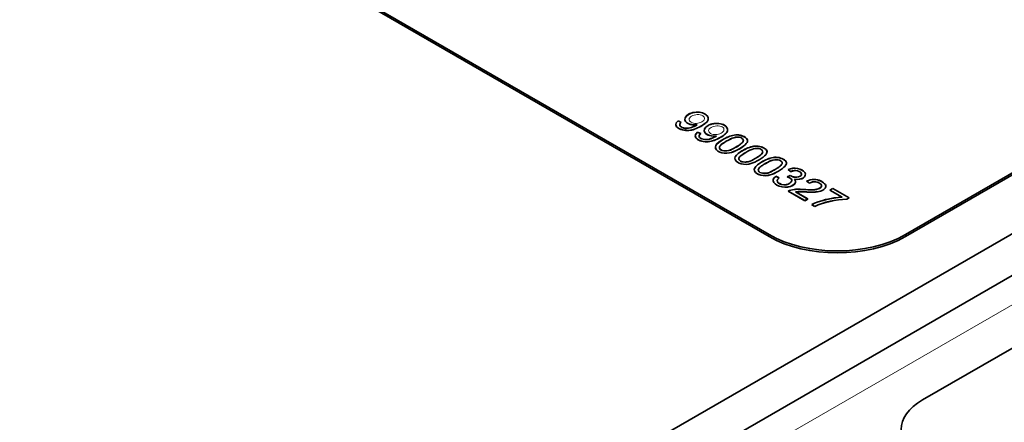
# Model space of a CAD drawing. Units: millimetres. Extents: x 0 to 119896, y -3128 to 4158.
# Drawn here: x 5160 to 5180, y 2131 to 2140 of the extents above; entities that cross this region are included whole.
import ezdxf

# ---------------------------------------------------------------- set-up
doc = ezdxf.new("R2010")
doc.units = ezdxf.units.MM
doc.header["$LTSCALE"] = 14
doc.layers.add('Visible Edges(ISO)', color=7, linetype='Continuous', lineweight=35)
doc.layers.add('Visible Tangent Edges(ISO)', color=7, linetype='Continuous', lineweight=18)

msp = doc.modelspace()

# ---------------------------------------------------------------- linework, layer by layer
at = {"layer": 'Visible Edges(ISO)'}
for p, q in [((5235.837, 2166.218), (5140.835, 2111.368)), ((5227.629, 2162.34), (5140.089, 2111.799)), ((5178.542, 2131.631), (5225.918, 2158.984)), ((5161.218, 2143.224), (5175.36, 2135.059)), ((5161.218, 2143.185), (5175.36, 2135.02)), ((5178.188, 2135.059), (5192.33, 2143.224)), ((5178.188, 2135.02), (5192.33, 2143.185)), ((5173.475, 2137.419), (5173.541, 2137.387)), ((5173.475, 2137.417), (5173.541, 2137.385)), ((5173.867, 2137.336), (5173.866, 2137.337)), ((5173.867, 2137.334), (5173.866, 2137.335)), ((5173.878, 2137.186), (5173.944, 2137.154)), ((5173.878, 2137.184), (5173.944, 2137.152)), ((5174.27, 2137.103), (5174.269, 2137.104)), ((5174.27, 2137.101), (5174.269, 2137.102)), ((5175.808, 2136.366), (5175.756, 2136.41)), ((5175.808, 2136.364), (5175.756, 2136.408)), ((5175.499, 2136.27), (5175.572, 2136.238)), ((5175.499, 2136.268), (5175.572, 2136.236)), ((5175.734, 2136.26), (5175.797, 2136.288)), ((5175.734, 2136.258), (5175.797, 2136.286)), ((5175.888, 2136.213), (5175.886, 2136.212)), ((5175.888, 2136.211), (5175.886, 2136.21)), ((5176.198, 2136.128), (5176.14, 2136.17)), ((5176.198, 2136.126), (5176.14, 2136.168)), ((5176.1, 2135.765), (5175.756, 2135.963)), ((5176.1, 2135.763), (5175.756, 2135.961)), ((5175.907, 2135.947), (5176.162, 2135.8)), ((5175.907, 2135.945), (5176.162, 2135.798)), ((5176.622, 2135.983), (5176.684, 2136.019)), ((5176.622, 2135.981), (5176.684, 2136.017)), ((5176.876, 2135.836), (5176.622, 2135.983)), ((5176.876, 2135.834), (5176.622, 2135.981)), ((5176.684, 2136.019), (5177.02, 2135.825)), ((5176.684, 2136.017), (5177.02, 2135.823)), ((5176.162, 2135.8), (5176.1, 2135.765)), ((5176.162, 2135.798), (5176.1, 2135.763)), ((5176.31, 2135.644), (5176.245, 2135.681)), ((5176.31, 2135.642), (5176.245, 2135.679)), ((5177.02, 2135.825), (5176.971, 2135.796)), ((5177.02, 2135.823), (5176.971, 2135.794))]:
    msp.add_line(p, q, dxfattribs=at)
for centre, major_axis, start_param, end_param in [((5176.774, 2135.876), (2, 0), 3.926991, 5.497787), ((5176.774, 2135.836), (2, 0), 3.926991, 5.497787), ((5179.602, 2131.019), (-1.5, 0), 5.497787, 7.068583)]:
    msp.add_ellipse(centre, major_axis=major_axis, ratio=0.57735, start_param=start_param, end_param=end_param, dxfattribs=at)
for points, knots in [([(5173.866, 2137.337), (5173.774, 2137.324), (5173.668, 2137.358), (5173.63, 2137.405), (5173.593, 2137.453), (5173.624, 2137.516), (5173.691, 2137.555), (5173.759, 2137.595), (5173.862, 2137.611), (5173.949, 2137.593), (5173.992, 2137.584), (5174.032, 2137.567), (5174.058, 2137.542), (5174.084, 2137.518), (5174.097, 2137.487), (5174.099, 2137.462), (5174.1, 2137.438), (5174.089, 2137.419), (5174.067, 2137.397), (5174.046, 2137.375), (5174.014, 2137.35), (5173.975, 2137.325), (5173.935, 2137.301), (5173.888, 2137.278), (5173.846, 2137.26), (5173.805, 2137.242), (5173.769, 2137.23), (5173.728, 2137.225), (5173.645, 2137.214), (5173.539, 2137.23), (5173.479, 2137.268), (5173.419, 2137.306), (5173.404, 2137.366), (5173.475, 2137.419)], [0, 0, 0, 0, 0.0974635, 0.0974635, 0.0974635, 0.194927, 0.194927, 0.194927, 0.2923904, 0.2923904, 0.2923904, 0.3411222, 0.3411222, 0.3411222, 0.3898539, 0.3898539, 0.3898539, 0.4385857, 0.4385857, 0.4385857, 0.4873174, 0.4873174, 0.4873174, 0.5360491, 0.5360491, 0.5360491, 0.5847809, 0.5847809, 0.5847809, 0.6822444, 0.6822444, 0.6822444, 0.7797078, 0.7797078, 0.7797078, 0.7797078]), ([(5173.866, 2137.335), (5173.774, 2137.322), (5173.562, 2137.389), (5173.655, 2137.576), (5173.913, 2137.618), (5174.071, 2137.547), (5174.111, 2137.454), (5174.078, 2137.398), (5173.982, 2137.322), (5173.841, 2137.252), (5173.698, 2137.205), (5173.434, 2137.244), (5173.404, 2137.364), (5173.475, 2137.417)], [0, 0, 0, 0, 0.0974635, 0.194927, 0.2923904, 0.3411222, 0.3898539, 0.4385857, 0.4873174, 0.5360491, 0.5847809, 0.6822444, 0.7797078, 0.7797078, 0.7797078, 0.7797078]), ([(5173.541, 2137.387), (5173.507, 2137.359), (5173.499, 2137.334), (5173.517, 2137.312), (5173.535, 2137.29), (5173.58, 2137.271), (5173.623, 2137.266), (5173.667, 2137.261), (5173.71, 2137.271), (5173.75, 2137.283), (5173.79, 2137.296), (5173.827, 2137.313), (5173.867, 2137.336)], [0.8092772, 0.8092772, 0.8092772, 0.8092772, 0.8567951, 0.8567951, 0.8567951, 0.9043129, 0.9043129, 0.9043129, 0.9518308, 0.9518308, 0.9518308, 0.9993486, 0.9993486, 0.9993486, 0.9993486]), ([(5174.269, 2137.104), (5174.177, 2137.091), (5174.071, 2137.125), (5174.034, 2137.173), (5173.996, 2137.221), (5174.028, 2137.283), (5174.095, 2137.322), (5174.162, 2137.362), (5174.265, 2137.378), (5174.352, 2137.36), (5174.396, 2137.351), (5174.435, 2137.334), (5174.461, 2137.31), (5174.488, 2137.285), (5174.501, 2137.254), (5174.502, 2137.229), (5174.503, 2137.205), (5174.492, 2137.186), (5174.471, 2137.164), (5174.449, 2137.142), (5174.417, 2137.117), (5174.378, 2137.092), (5174.338, 2137.068), (5174.291, 2137.044), (5174.25, 2137.027), (5174.208, 2137.01), (5174.172, 2136.999), (5174.131, 2136.992), (5174.09, 2136.986), (5174.044, 2136.983), (5173.999, 2136.991), (5173.954, 2136.998), (5173.91, 2137.016), (5173.88, 2137.037), (5173.818, 2137.079), (5173.81, 2137.135), (5173.878, 2137.186)], [0, 0, 0, 0, 0.0974696, 0.0974696, 0.0974696, 0.1949392, 0.1949392, 0.1949392, 0.2924089, 0.2924089, 0.2924089, 0.3411437, 0.3411437, 0.3411437, 0.3898785, 0.3898785, 0.3898785, 0.4386133, 0.4386133, 0.4386133, 0.4873481, 0.4873481, 0.4873481, 0.5360829, 0.5360829, 0.5360829, 0.5848177, 0.5848177, 0.5848177, 0.6335526, 0.6335526, 0.6335526, 0.6822874, 0.6822874, 0.6822874, 0.779757, 0.779757, 0.779757, 0.779757]), ([(5174.269, 2137.102), (5174.177, 2137.089), (5173.965, 2137.156), (5174.059, 2137.343), (5174.317, 2137.385), (5174.475, 2137.314), (5174.514, 2137.221), (5174.481, 2137.165), (5174.386, 2137.09), (5174.244, 2137.019), (5174.136, 2136.986), (5173.998, 2136.978), (5173.823, 2137.049), (5173.81, 2137.133), (5173.878, 2137.184)], [0, 0, 0, 0, 0.0974696, 0.1949392, 0.2924089, 0.3411437, 0.3898785, 0.4386133, 0.4873481, 0.5360829, 0.5848177, 0.6335526, 0.6822874, 0.779757, 0.779757, 0.779757, 0.779757]), ([(5173.944, 2137.154), (5173.911, 2137.126), (5173.903, 2137.101), (5173.921, 2137.079), (5173.939, 2137.057), (5173.983, 2137.038), (5174.027, 2137.033), (5174.07, 2137.029), (5174.113, 2137.038), (5174.153, 2137.05), (5174.193, 2137.063), (5174.23, 2137.08), (5174.27, 2137.103)], [0.8092495, 0.8092495, 0.8092495, 0.8092495, 0.8567743, 0.8567743, 0.8567743, 0.904299, 0.904299, 0.904299, 0.9518238, 0.9518238, 0.9518238, 0.9993485, 0.9993485, 0.9993485, 0.9993485]), ([(5174.844, 2137.092), (5174.933, 2137.047), (5174.939, 2136.993), (5174.863, 2136.924), (5174.825, 2136.889), (5174.767, 2136.851), (5174.709, 2136.82), (5174.651, 2136.79), (5174.593, 2136.767), (5174.537, 2136.756), (5174.463, 2136.743), (5174.392, 2136.75), (5174.338, 2136.773), (5174.283, 2136.797), (5174.246, 2136.837), (5174.248, 2136.878), (5174.25, 2136.919), (5174.291, 2136.962), (5174.366, 2137.01), (5174.403, 2137.034), (5174.449, 2137.059), (5174.49, 2137.078), (5174.531, 2137.097), (5174.569, 2137.11), (5174.607, 2137.119), (5174.647, 2137.128), (5174.689, 2137.133), (5174.731, 2137.128), (5174.772, 2137.123), (5174.813, 2137.108), (5174.844, 2137.092)], [0, 0, 0, 0, 0.188132, 0.188132, 0.188132, 0.282198, 0.282198, 0.282198, 0.376264, 0.376264, 0.376264, 0.499723, 0.499723, 0.499723, 0.623182, 0.623182, 0.623182, 0.746641, 0.746641, 0.746641, 0.80837, 0.80837, 0.80837, 0.8701, 0.8701, 0.8701, 0.93505, 0.93505, 0.93505, 1, 1, 1, 1]), ([(5174.844, 2137.09), (5174.933, 2137.045), (5174.942, 2136.964), (5174.709, 2136.81), (5174.518, 2136.735), (5174.321, 2136.755), (5174.208, 2136.874), (5174.312, 2136.981), (5174.494, 2137.083), (5174.608, 2137.121), (5174.731, 2137.135), (5174.813, 2137.106), (5174.844, 2137.09)], [0, 0, 0, 0, 0.188132, 0.282198, 0.376264, 0.499723, 0.623182, 0.746641, 0.80837, 0.8701, 0.93505, 1, 1, 1, 1]), ([(5174.366, 2136.816), (5174.395, 2136.801), (5174.446, 2136.796), (5174.485, 2136.799), (5174.545, 2136.803), (5174.58, 2136.823), (5174.636, 2136.854), (5174.664, 2136.869), (5174.697, 2136.888), (5174.723, 2136.904), (5174.749, 2136.92), (5174.767, 2136.933), (5174.785, 2136.949), (5174.807, 2136.968), (5174.828, 2136.99), (5174.827, 2137.013), (5174.825, 2137.03), (5174.811, 2137.048), (5174.794, 2137.06), (5174.766, 2137.081), (5174.733, 2137.085), (5174.694, 2137.082), (5174.656, 2137.078), (5174.613, 2137.067), (5174.559, 2137.043), (5174.505, 2137.018), (5174.441, 2136.979), (5174.398, 2136.95), (5174.356, 2136.921), (5174.335, 2136.901), (5174.332, 2136.875), (5174.33, 2136.855), (5174.338, 2136.831), (5174.366, 2136.816)], [0, 0, 0, 0, 0.087668, 0.087668, 0.087668, 0.220593, 0.220593, 0.220593, 0.287055, 0.287055, 0.287055, 0.353518, 0.353518, 0.353518, 0.435809, 0.435809, 0.435809, 0.497378, 0.497378, 0.497378, 0.602569, 0.602569, 0.602569, 0.70776, 0.70776, 0.70776, 0.812951, 0.812951, 0.812951, 0.918142, 0.918142, 0.918142, 1, 1, 1, 1]), ([(5174.366, 2136.814), (5174.395, 2136.799), (5174.523, 2136.788), (5174.597, 2136.831), (5174.731, 2136.904), (5174.79, 2136.948), (5174.844, 2137.004), (5174.786, 2137.077), (5174.699, 2137.087), (5174.569, 2137.055), (5174.377, 2136.939), (5174.319, 2136.884), (5174.338, 2136.829), (5174.366, 2136.814)], [0, 0, 0, 0, 0.087668, 0.220593, 0.287055, 0.353518, 0.435809, 0.497378, 0.602569, 0.70776, 0.812951, 0.918142, 1, 1, 1, 1]), ([(5175.247, 2136.859), (5175.336, 2136.814), (5175.342, 2136.76), (5175.267, 2136.691), (5175.229, 2136.656), (5175.17, 2136.618), (5175.112, 2136.587), (5175.054, 2136.557), (5174.997, 2136.534), (5174.941, 2136.524), (5174.867, 2136.51), (5174.796, 2136.517), (5174.741, 2136.541), (5174.687, 2136.564), (5174.649, 2136.604), (5174.651, 2136.645), (5174.653, 2136.686), (5174.694, 2136.729), (5174.769, 2136.777), (5174.806, 2136.801), (5174.852, 2136.826), (5174.893, 2136.845), (5174.935, 2136.864), (5174.972, 2136.877), (5175.01, 2136.886), (5175.051, 2136.895), (5175.093, 2136.9), (5175.134, 2136.895), (5175.175, 2136.89), (5175.216, 2136.875), (5175.247, 2136.859)], [0, 0, 0, 0, 0.188131, 0.188131, 0.188131, 0.282196, 0.282196, 0.282196, 0.376261, 0.376261, 0.376261, 0.499719, 0.499719, 0.499719, 0.623178, 0.623178, 0.623178, 0.746636, 0.746636, 0.746636, 0.808365, 0.808365, 0.808365, 0.870094, 0.870094, 0.870094, 0.935047, 0.935047, 0.935047, 1, 1, 1, 1]), ([(5174.651, 2136.641), (5174.651, 2136.642), (5174.652, 2136.683), (5174.715, 2136.748), (5174.898, 2136.85), (5175.011, 2136.888), (5175.135, 2136.903), (5175.216, 2136.873), (5175.247, 2136.857)], [0.621167, 0.621167, 0.621167, 0.621167, 0.6231777, 0.746636, 0.8083651, 0.8700942, 0.9350471, 1, 1, 1, 1]), ([(5174.769, 2136.583), (5174.798, 2136.568), (5174.849, 2136.564), (5174.889, 2136.566), (5174.949, 2136.57), (5174.983, 2136.59), (5175.039, 2136.621), (5175.067, 2136.637), (5175.101, 2136.655), (5175.126, 2136.671), (5175.152, 2136.687), (5175.17, 2136.7), (5175.188, 2136.716), (5175.21, 2136.735), (5175.232, 2136.757), (5175.23, 2136.78), (5175.228, 2136.797), (5175.214, 2136.815), (5175.198, 2136.827), (5175.17, 2136.848), (5175.136, 2136.852), (5175.098, 2136.849), (5175.059, 2136.846), (5175.016, 2136.835), (5174.962, 2136.81), (5174.908, 2136.785), (5174.844, 2136.747), (5174.802, 2136.717), (5174.759, 2136.688), (5174.738, 2136.669), (5174.735, 2136.642), (5174.733, 2136.622), (5174.742, 2136.598), (5174.769, 2136.583)], [0, 0, 0, 0, 0.087668, 0.087668, 0.087668, 0.220595, 0.220595, 0.220595, 0.287058, 0.287058, 0.287058, 0.353521, 0.353521, 0.353521, 0.435813, 0.435813, 0.435813, 0.497376, 0.497376, 0.497376, 0.602567, 0.602567, 0.602567, 0.707759, 0.707759, 0.707759, 0.81295, 0.81295, 0.81295, 0.918142, 0.918142, 0.918142, 1, 1, 1, 1]), ([(5174.769, 2136.581), (5174.798, 2136.566), (5174.926, 2136.555), (5175, 2136.598), (5175.134, 2136.672), (5175.193, 2136.715), (5175.248, 2136.771), (5175.189, 2136.844), (5175.102, 2136.855), (5174.973, 2136.822), (5174.78, 2136.706), (5174.722, 2136.651), (5174.742, 2136.596), (5174.769, 2136.581)], [0, 0, 0, 0, 0.087668, 0.220595, 0.287058, 0.353521, 0.435813, 0.497376, 0.602567, 0.707759, 0.81295, 0.918142, 1, 1, 1, 1]), ([(5175.65, 2136.626), (5175.739, 2136.581), (5175.746, 2136.527), (5175.67, 2136.458), (5175.632, 2136.424), (5175.574, 2136.385), (5175.516, 2136.354), (5175.458, 2136.324), (5175.4, 2136.301), (5175.344, 2136.291), (5175.27, 2136.277), (5175.199, 2136.284), (5175.145, 2136.308), (5175.09, 2136.331), (5175.053, 2136.371), (5175.055, 2136.412), (5175.056, 2136.453), (5175.098, 2136.496), (5175.172, 2136.544), (5175.21, 2136.568), (5175.255, 2136.594), (5175.297, 2136.613), (5175.338, 2136.632), (5175.375, 2136.644), (5175.414, 2136.653), (5175.454, 2136.662), (5175.496, 2136.667), (5175.538, 2136.662), (5175.579, 2136.657), (5175.619, 2136.642), (5175.65, 2136.626)], [0, 0, 0, 0, 0.18814, 0.18814, 0.18814, 0.28221, 0.28221, 0.28221, 0.37628, 0.37628, 0.37628, 0.499734, 0.499734, 0.499734, 0.623187, 0.623187, 0.623187, 0.746641, 0.746641, 0.746641, 0.808368, 0.808368, 0.808368, 0.870095, 0.870095, 0.870095, 0.935047, 0.935047, 0.935047, 1, 1, 1, 1]), ([(5175.65, 2136.624), (5175.739, 2136.579), (5175.749, 2136.499), (5175.516, 2136.344), (5175.324, 2136.269), (5175.128, 2136.29), (5175.015, 2136.408), (5175.118, 2136.515), (5175.301, 2136.617), (5175.414, 2136.656), (5175.538, 2136.67), (5175.619, 2136.64), (5175.65, 2136.624)], [0, 0, 0, 0, 0.18814, 0.28221, 0.37628, 0.499734, 0.623187, 0.746641, 0.808368, 0.870095, 0.935047, 1, 1, 1, 1]), ([(5175.172, 2136.351), (5175.203, 2136.334), (5175.253, 2136.33), (5175.292, 2136.333), (5175.351, 2136.338), (5175.387, 2136.357), (5175.443, 2136.388), (5175.471, 2136.404), (5175.504, 2136.422), (5175.53, 2136.438), (5175.556, 2136.454), (5175.574, 2136.468), (5175.592, 2136.483), (5175.613, 2136.502), (5175.633, 2136.524), (5175.633, 2136.547), (5175.633, 2136.564), (5175.622, 2136.582), (5175.601, 2136.594), (5175.57, 2136.612), (5175.518, 2136.616), (5175.477, 2136.613), (5175.418, 2136.609), (5175.382, 2136.589), (5175.327, 2136.558), (5175.299, 2136.543), (5175.266, 2136.524), (5175.24, 2136.508), (5175.215, 2136.492), (5175.196, 2136.479), (5175.179, 2136.464), (5175.157, 2136.445), (5175.137, 2136.423), (5175.137, 2136.399), (5175.137, 2136.381), (5175.15, 2136.363), (5175.172, 2136.351)], [0, 0, 0, 0, 0.087669, 0.087669, 0.087669, 0.220597, 0.220597, 0.220597, 0.287061, 0.287061, 0.287061, 0.353524, 0.353524, 0.353524, 0.435817, 0.435817, 0.435817, 0.49738, 0.49738, 0.49738, 0.588533, 0.588533, 0.588533, 0.721056, 0.721056, 0.721056, 0.787317, 0.787317, 0.787317, 0.853579, 0.853579, 0.853579, 0.935951, 0.935951, 0.935951, 1, 1, 1, 1]), ([(5175.172, 2136.349), (5175.203, 2136.332), (5175.328, 2136.323), (5175.404, 2136.365), (5175.537, 2136.439), (5175.597, 2136.482), (5175.648, 2136.538), (5175.605, 2136.607), (5175.442, 2136.62), (5175.365, 2136.577), (5175.233, 2136.504), (5175.173, 2136.46), (5175.121, 2136.404), (5175.15, 2136.361), (5175.172, 2136.349)], [0, 0, 0, 0, 0.087669, 0.220597, 0.287061, 0.353524, 0.435817, 0.49738, 0.588533, 0.721056, 0.787317, 0.853579, 0.935951, 1, 1, 1, 1]), ([(5175.756, 2136.41), (5175.822, 2136.436), (5175.888, 2136.443), (5175.952, 2136.432), (5176.015, 2136.42), (5176.076, 2136.389), (5176.101, 2136.351), (5176.126, 2136.313), (5176.115, 2136.268), (5176.074, 2136.239), (5176.032, 2136.21), (5175.961, 2136.197), (5175.888, 2136.213)], [0.7583806, 0.7583806, 0.7583806, 0.7583806, 0.818647, 0.818647, 0.818647, 0.8789135, 0.8789135, 0.8789135, 0.9391799, 0.9391799, 0.9391799, 0.9994464, 0.9994464, 0.9994464, 0.9994464]), ([(5175.797, 2136.288), (5175.82, 2136.274), (5175.835, 2136.267), (5175.856, 2136.26), (5175.878, 2136.254), (5175.907, 2136.249), (5175.933, 2136.251), (5175.987, 2136.254), (5176.031, 2136.282), (5176.034, 2136.312), (5176.037, 2136.341), (5175.998, 2136.372), (5175.953, 2136.384), (5175.908, 2136.395), (5175.857, 2136.388), (5175.808, 2136.366)], [0.5499974, 0.5499974, 0.5499974, 0.5499974, 0.5727213, 0.5727213, 0.5727213, 0.5954452, 0.5954452, 0.5954452, 0.640893, 0.640893, 0.640893, 0.6863408, 0.6863408, 0.6863408, 0.7317886, 0.7317886, 0.7317886, 0.7317886]), ([(5175.797, 2136.286), (5175.82, 2136.272), (5175.849, 2136.257), (5175.964, 2136.238), (5176.076, 2136.309), (5175.958, 2136.401), (5175.857, 2136.386), (5175.808, 2136.364)], [0.5499974, 0.5499974, 0.5499974, 0.5499974, 0.5727213, 0.5954452, 0.640893, 0.6863408, 0.7317886, 0.7317886, 0.7317886, 0.7317886]), ([(5175.886, 2136.212), (5175.936, 2136.17), (5175.911, 2136.115), (5175.854, 2136.082), (5175.798, 2136.048), (5175.709, 2136.037), (5175.63, 2136.051), (5175.551, 2136.064), (5175.483, 2136.103), (5175.457, 2136.144), (5175.431, 2136.186), (5175.447, 2136.231), (5175.499, 2136.27)], [0, 0, 0, 0, 0.0702589, 0.0702589, 0.0702589, 0.1405178, 0.1405178, 0.1405178, 0.2107766, 0.2107766, 0.2107766, 0.2810355, 0.2810355, 0.2810355, 0.2810355]), ([(5175.572, 2136.238), (5175.525, 2136.198), (5175.518, 2136.163), (5175.55, 2136.136), (5175.582, 2136.108), (5175.653, 2136.088), (5175.713, 2136.097), (5175.772, 2136.105), (5175.819, 2136.142), (5175.83, 2136.173), (5175.841, 2136.205), (5175.815, 2136.231), (5175.734, 2136.26)], [0.3074511, 0.3074511, 0.3074511, 0.3074511, 0.3622934, 0.3622934, 0.3622934, 0.4171357, 0.4171357, 0.4171357, 0.471978, 0.471978, 0.471978, 0.5268203, 0.5268203, 0.5268203, 0.5268203]), ([(5175.756, 2135.963), (5175.787, 2135.981), (5175.837, 2135.992), (5175.88, 2135.997), (5175.923, 2136.002), (5175.958, 2136.002), (5176.006, 2136), (5176.053, 2135.998), (5176.113, 2135.995), (5176.165, 2135.992), (5176.218, 2135.99), (5176.263, 2135.988), (5176.31, 2135.994), (5176.357, 2136), (5176.406, 2136.014), (5176.431, 2136.035), (5176.455, 2136.056), (5176.455, 2136.084), (5176.435, 2136.107), (5176.414, 2136.13), (5176.372, 2136.149), (5176.329, 2136.155), (5176.286, 2136.161), (5176.241, 2136.152), (5176.198, 2136.128)], [0.1411203, 0.1411203, 0.1411203, 0.1411203, 0.1821013, 0.1821013, 0.1821013, 0.2230823, 0.2230823, 0.2230823, 0.2640633, 0.2640633, 0.2640633, 0.3050444, 0.3050444, 0.3050444, 0.3460254, 0.3460254, 0.3460254, 0.3870064, 0.3870064, 0.3870064, 0.4279874, 0.4279874, 0.4279874, 0.4689685, 0.4689685, 0.4689685, 0.4689685]), ([(5176.14, 2136.17), (5176.235, 2136.217), (5176.348, 2136.214), (5176.434, 2136.173), (5176.477, 2136.152), (5176.513, 2136.122), (5176.528, 2136.096), (5176.543, 2136.069), (5176.537, 2136.045), (5176.522, 2136.024), (5176.507, 2136.003), (5176.483, 2135.984), (5176.451, 2135.971), (5176.418, 2135.957), (5176.377, 2135.948), (5176.321, 2135.944), (5176.293, 2135.942), (5176.261, 2135.941), (5176.218, 2135.942), (5176.174, 2135.943), (5176.119, 2135.946), (5176.075, 2135.948), (5175.987, 2135.952), (5175.942, 2135.953), (5175.907, 2135.947)], [0.496063, 0.496063, 0.496063, 0.496063, 0.5895356, 0.5895356, 0.5895356, 0.6362719, 0.6362719, 0.6362719, 0.6830082, 0.6830082, 0.6830082, 0.7297445, 0.7297445, 0.7297445, 0.7764808, 0.7764808, 0.7764808, 0.799849, 0.799849, 0.799849, 0.8232171, 0.8232171, 0.8232171, 0.8699534, 0.8699534, 0.8699534, 0.8699534]), ([(5176.14, 2136.168), (5176.235, 2136.215), (5176.404, 2136.21), (5176.549, 2136.091), (5176.531, 2136.019), (5176.459, 2135.964), (5176.357, 2135.942), (5176.229, 2135.938), (5176.009, 2135.95), (5175.942, 2135.951), (5175.907, 2135.945)], [0.496063, 0.496063, 0.496063, 0.496063, 0.5895356, 0.6362719, 0.6830082, 0.7297445, 0.7764808, 0.799849, 0.8232171, 0.8699534, 0.8699534, 0.8699534, 0.8699534])]:
    msp.add_open_spline(points, degree=3, knots=knots, dxfattribs=at)
for points in [[(5173.541, 2137.385), (5173.507, 2137.357), (5173.491, 2137.307), (5173.624, 2137.25), (5173.752, 2137.278), (5173.827, 2137.311), (5173.867, 2137.334)], [(5173.944, 2137.152), (5173.911, 2137.125), (5173.894, 2137.074), (5174.028, 2137.017), (5174.156, 2137.045), (5174.23, 2137.078), (5174.27, 2137.101)], [(5175.247, 2136.857), (5175.294, 2136.833), (5175.318, 2136.806), (5175.319, 2136.776)], [(5175.756, 2136.408), (5175.822, 2136.434), (5175.954, 2136.449), (5176.137, 2136.357), (5176.103, 2136.22), (5175.961, 2136.195), (5175.888, 2136.211)], [(5175.886, 2136.21), (5175.936, 2136.168), (5175.887, 2136.058), (5175.619, 2136.024), (5175.415, 2136.139), (5175.447, 2136.229), (5175.499, 2136.268)], [(5175.572, 2136.236), (5175.525, 2136.196), (5175.51, 2136.126), (5175.725, 2136.067), (5175.866, 2136.176), (5175.815, 2136.23), (5175.734, 2136.258)], [(5175.756, 2135.961), (5175.787, 2135.979), (5175.888, 2136.001), (5175.993, 2135.999), (5176.173, 2135.99), (5176.308, 2135.984), (5176.455, 2136.026), (5176.455, 2136.109), (5176.331, 2136.167), (5176.241, 2136.15), (5176.198, 2136.126)], [(5176.245, 2135.681), (5176.394, 2135.763), (5176.655, 2135.827), (5176.876, 2135.836)], [(5176.245, 2135.679), (5176.394, 2135.761), (5176.655, 2135.826), (5176.876, 2135.834)], [(5176.971, 2135.796), (5176.749, 2135.79), (5176.492, 2135.734), (5176.31, 2135.644)], [(5176.971, 2135.794), (5176.749, 2135.788), (5176.492, 2135.732), (5176.31, 2135.642)]]:
    msp.add_open_spline(points, degree=3, dxfattribs=at)
at = {"layer": 'Visible Tangent Edges(ISO)'}
for p, q in [((5236.737, 2166.128), (5141.362, 2111.064)), ((5175.247, 2136.859), (5175.247, 2136.857)), ((5175.36, 2135.02), (5175.36, 2135.059)), ((5178.188, 2135.02), (5178.188, 2135.059))]:
    msp.add_line(p, q, dxfattribs=at)
for points, knots in [([(5173.746, 2137.39), (5173.777, 2137.372), (5173.813, 2137.364), (5173.853, 2137.366), (5173.893, 2137.368), (5173.93, 2137.379), (5173.964, 2137.398), (5173.999, 2137.418), (5174.018, 2137.44), (5174.022, 2137.464), (5174.026, 2137.488), (5174.014, 2137.509), (5173.985, 2137.526), (5173.955, 2137.543), (5173.918, 2137.55), (5173.873, 2137.548), (5173.828, 2137.545), (5173.789, 2137.534), (5173.754, 2137.514), (5173.721, 2137.495), (5173.704, 2137.474), (5173.703, 2137.45), (5173.703, 2137.427), (5173.717, 2137.407), (5173.746, 2137.39)], [0, 0, 0, 0, 0.119894, 0.119894, 0.119894, 0.249119, 0.249119, 0.249119, 0.379629, 0.379629, 0.379629, 0.497518, 0.497518, 0.497518, 0.620442, 0.620442, 0.620442, 0.755418, 0.755418, 0.755418, 0.882532, 0.882532, 0.882532, 1, 1, 1, 1]), ([(5174.149, 2137.157), (5174.18, 2137.139), (5174.216, 2137.131), (5174.257, 2137.133), (5174.297, 2137.135), (5174.334, 2137.146), (5174.368, 2137.166), (5174.402, 2137.185), (5174.421, 2137.207), (5174.425, 2137.231), (5174.43, 2137.255), (5174.417, 2137.276), (5174.388, 2137.293), (5174.359, 2137.31), (5174.321, 2137.317), (5174.276, 2137.315), (5174.232, 2137.312), (5174.192, 2137.301), (5174.157, 2137.281), (5174.125, 2137.262), (5174.108, 2137.241), (5174.107, 2137.217), (5174.106, 2137.194), (5174.12, 2137.174), (5174.149, 2137.157)], [0, 0, 0, 0, 0.120064, 0.120064, 0.120064, 0.249245, 0.249245, 0.249245, 0.37971, 0.37971, 0.37971, 0.4976, 0.4976, 0.4976, 0.620506, 0.620506, 0.620506, 0.755441, 0.755441, 0.755441, 0.882515, 0.882515, 0.882515, 1, 1, 1, 1])]:
    msp.add_open_spline(points, degree=3, knots=knots, dxfattribs=at)

doc.saveas('drawing.dxf')
